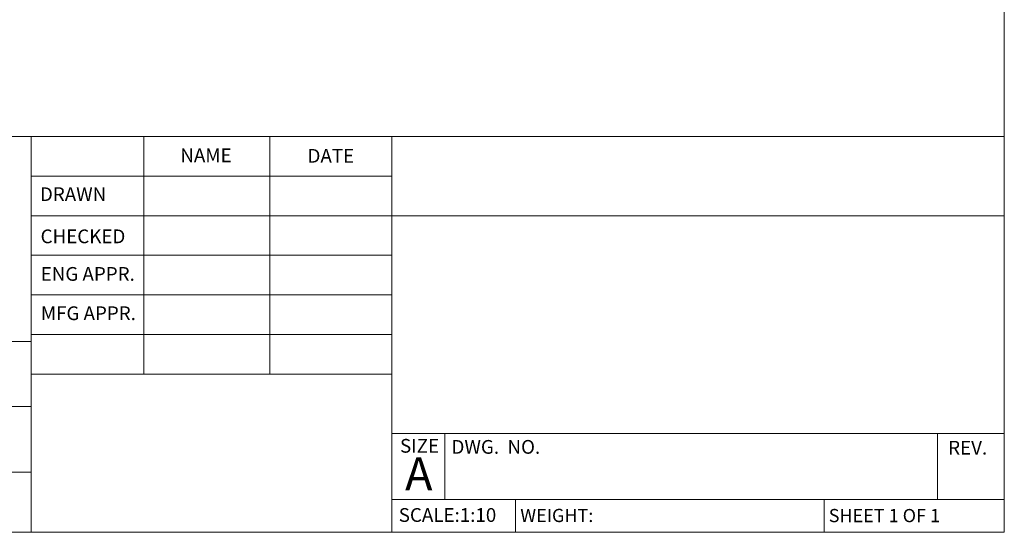
# Model space of a CAD drawing. Units: millimetres. Extents: x 10 to 206, y 6 to 273.
# Drawn here: x 112 to 206, y 6 to 56 of the extents above; entities that cross this region are included whole.
import ezdxf

# ---------------------------------------------------------------- set-up
doc = ezdxf.new("R2010")
doc.units = ezdxf.units.MM
doc.styles.add('SLDTEXTSTYLE0', font='TXT', dxfattribs={"width": 0.75})
doc.styles.add('SLDTEXTSTYLE1', font='TXT', dxfattribs={"width": 0.6875})
doc.styles.add('SLDTEXTSTYLE3', font='TXT', dxfattribs={"width": 0.694444})

msp = doc.modelspace()

# ---------------------------------------------------------------- linework, layer by layer
at = {"color": 7, "linetype": 'Continuous', "lineweight": 0}
for p, q in [((206.375, 6.35), (206.375, 273.05)), ((79.375, 44.45), (206.375, 44.45)), ((112.827, 44.45), (112.827, 6.35)), ((123.66, 44.45), (123.66, 21.59)), ((135.751, 44.45), (135.751, 21.59)), ((147.489, 44.45), (147.489, 6.35)), ((112.827, 40.64), (147.489, 40.64)), ((112.827, 36.83), (206.375, 36.83)), ((112.827, 33.02), (147.489, 33.02)), ((112.827, 29.21), (147.489, 29.21)), ((112.827, 24.705), (79.375, 24.705)), ((112.827, 25.4), (147.489, 25.4)), ((112.827, 21.59), (147.489, 21.59)), ((79.375, 18.477), (112.827, 18.477)), ((147.489, 15.875), (206.375, 15.875)), ((152.587, 15.875), (152.587, 9.525)), ((199.944, 15.875), (199.944, 9.525)), ((79.375, 12.127), (112.827, 12.127)), ((147.489, 9.525), (206.375, 9.525)), ((159.365, 9.525), (159.365, 6.35)), ((189.069, 9.525), (189.069, 6.35)), ((206.375, 6.35), (9.525, 6.35))]:
    msp.add_line(p, q, dxfattribs=at)

# ---------------------------------------------------------------- texts
at = {"color": 7, "linetype": 'Continuous', "lineweight": 0, "attachment_point": 1}
for s, insert, char_height, style in [('NAME', (127.158, 43.302), 1.3229, 'SLDTEXTSTYLE0'), ('DATE', (139.386, 43.251), 1.3229, 'SLDTEXTSTYLE0'), ('DRAWN', (113.659, 39.558), 1.3229, 'SLDTEXTSTYLE0'), ('CHECKED', (113.72, 35.5), 1.3229, 'SLDTEXTSTYLE0'), ('ENG APPR.', (113.733, 31.883), 1.3229, 'SLDTEXTSTYLE0'), ('MFG APPR.', (113.745, 28.1), 1.3229, 'SLDTEXTSTYLE0'), ('SIZE', (148.277, 15.339), 1.3229, 'SLDTEXTSTYLE0'), ('DWG.  NO.', (153.229, 15.235), 1.3229, 'SLDTEXTSTYLE3'), ('REV.', (200.979, 15.157), 1.3229, 'SLDTEXTSTYLE0'), ('A', (148.765, 13.571), 3.175, 'SLDTEXTSTYLE0'), ('SCALE:1:10', (148.154, 8.679), 1.3229, 'SLDTEXTSTYLE0'), ('WEIGHT: ', (159.839, 8.61), 1.27, 'SLDTEXTSTYLE0'), ('SHEET 1 OF 1', (189.495, 8.598), 1.27, 'SLDTEXTSTYLE1')]:
    msp.add_mtext(s, dxfattribs=dict(at, insert=insert, char_height=char_height, style=style))

doc.saveas('drawing.dxf')
